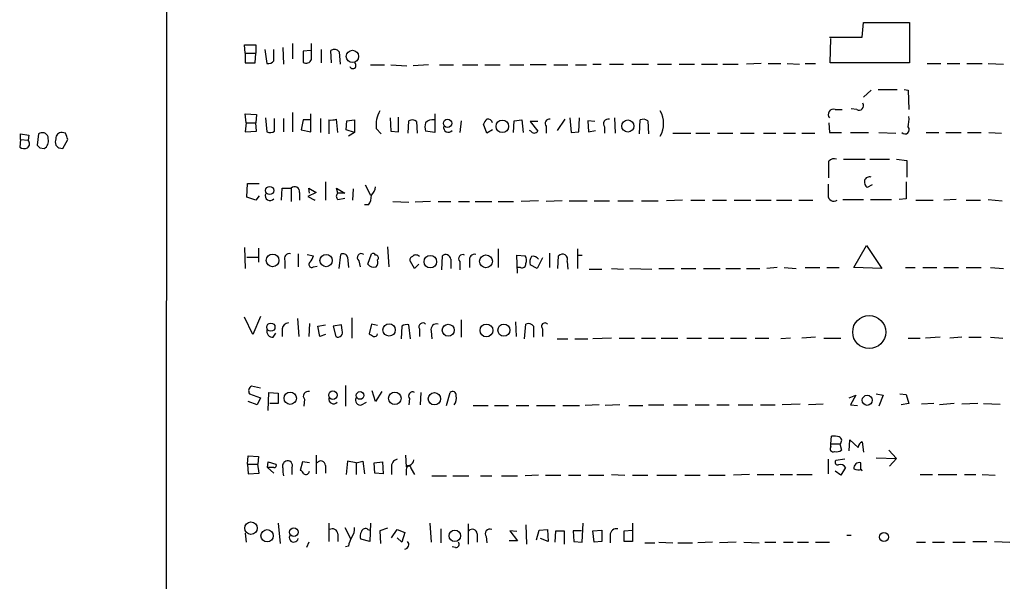
# Model space of a CAD drawing. Extents: x 21 to 1055, y 7 to 906.
# Drawn here: x 846 to 966, y 640 to 708 of the extents above; entities that cross this region are included whole.
import ezdxf

# ---------------------------------------------------------------- set-up
doc = ezdxf.new("R2010")
doc.units = 0
doc.header["$MEASUREMENT"] = 0
doc.layers.add('MAIN', color=5, linetype='CONTINUOUS')

msp = doc.modelspace()

# ---------------------------------------------------------------- linework, layer by layer
at = {"layer": 'MAIN'}
for p, q in [((864.0233, 53.594), (864.362, 853.694)), ((948.8593, 706.374), (949.0287, 708.152)), ((949.0287, 708.152), (954.6167, 708.152)), ((954.6167, 708.152), (954.6167, 703.2413)), ((944.88, 706.374), (948.8593, 706.374)), ((873.8447, 704.4266), (873.76, 705.4426)), ((873.76, 705.4426), (875.1147, 705.4426)), ((875.1147, 705.4426), (875.1147, 704.4266)), ((879.602, 705.612), (879.602, 703.7493)), ((881.888, 703.6646), (881.888, 705.612)), ((944.9647, 703.2413), (945.0493, 706.2046)), ((873.8447, 704.4266), (875.1147, 704.4266)), ((873.8447, 704.4266), (873.8447, 703.2413)), ((875.03, 703.2413), (875.1147, 704.4266)), ((876.2153, 704.85), (876.4693, 703.1566)), ((877.316, 703.4953), (877.316, 704.85)), ((878.4167, 705.104), (878.5013, 703.072)), ((881.8033, 704.7653), (880.872, 704.6806)), ((880.872, 704.6806), (880.872, 703.326)), ((883.0733, 704.85), (883.0733, 703.2413)), ((884.3433, 703.2413), (884.2587, 704.7653)), ((885.2747, 704.596), (885.3593, 703.072)), ((873.8447, 703.2413), (875.03, 703.2413)), ((889.0847, 702.9873), (890.778, 702.9873)), ((891.54, 702.9873), (893.4873, 702.9026)), ((896.112, 702.9873), (894.2493, 702.9026)), ((897.4667, 702.9873), (899.16, 702.9873)), ((900.2607, 702.9873), (902.1233, 702.9873)), ((902.97, 702.9873), (904.8327, 702.9873)), ((906.018, 702.9873), (907.7113, 702.9873)), ((910.4207, 702.9873), (908.4733, 702.9873)), ((911.352, 702.9873), (913.0453, 702.9873)), ((913.9767, 702.9873), (915.3313, 702.9873)), ((916.0933, 703.072), (917.1093, 703.072)), ((918.1253, 703.072), (919.8187, 703.072)), ((920.8347, 703.072), (922.8667, 703.072)), ((923.9673, 703.072), (925.6607, 703.072)), ((926.592, 703.072), (928.4547, 703.072)), ((929.3013, 703.072), (931.2487, 703.072)), ((931.926, 703.072), (933.7887, 703.072)), ((936.5827, 703.1566), (934.8047, 703.072)), ((937.4293, 703.1566), (938.9533, 703.1566)), ((939.7153, 703.1566), (941.2393, 703.072)), ((941.9167, 703.1566), (943.1867, 703.1566)), ((954.6167, 703.2413), (944.9647, 703.2413)), ((956.7333, 703.1566), (958.4267, 703.1566)), ((959.1887, 703.1566), (960.7127, 703.1566)), ((961.5593, 703.1566), (963.422, 703.1566)), ((964.184, 703.1566), (966.0467, 703.072)), ((949.0287, 699.0926), (949.96, 699.9393)), ((950.8067, 700.024), (953.0927, 700.024)), ((953.9393, 700.024), (954.4473, 699.9393)), ((954.4473, 699.9393), (954.532, 697.5686)), ((873.9293, 695.96), (873.8447, 697.0606)), ((873.8447, 697.0606), (875.1993, 696.976)), ((875.1993, 696.976), (875.1147, 695.96)), ((879.602, 697.23), (879.602, 694.8593)), ((881.8033, 694.8593), (881.8033, 697.0606)), ((896.874, 697.0606), (896.874, 694.7746)), ((945.5573, 697.5686), (946.404, 697.5686)), ((948.182, 697.5686), (947.5047, 697.6533)), ((873.9293, 695.96), (873.8447, 694.8593)), ((873.9293, 695.96), (875.1147, 695.96)), ((875.1993, 694.944), (875.1147, 695.96)), ((876.3, 696.5526), (876.4693, 694.8593)), ((877.4007, 694.944), (877.4007, 696.468)), ((878.5013, 696.468), (878.5013, 694.8593)), ((880.872, 696.2986), (880.618, 695.1133)), ((881.7187, 696.2986), (880.872, 696.2986)), ((882.9887, 696.468), (882.9887, 694.7746)), ((884.0047, 696.2986), (884.0047, 694.6053)), ((885.1053, 694.7746), (884.936, 696.3833)), ((886.1213, 695.1133), (886.206, 696.214)), ((886.206, 696.214), (887.1373, 696.2986)), ((887.1373, 696.2986), (887.1373, 694.7746)), ((891.4553, 696.5526), (891.54, 694.944)), ((892.4713, 694.8593), (892.4713, 696.6373)), ((893.6567, 694.69), (893.7413, 696.214)), ((894.6727, 696.1293), (894.7573, 694.69)), ((900.0913, 696.214), (899.922, 694.7746)), ((903.224, 694.69), (902.8007, 695.7906)), ((906.4413, 694.7746), (906.526, 696.214)), ((906.526, 696.214), (907.4573, 696.2986)), ((907.4573, 696.2986), (907.6267, 694.7746)), ((909.4047, 696.1293), (908.4733, 696.1293)), ((908.4733, 696.1293), (909.4047, 694.944)), ((912.7067, 696.3833), (911.7753, 695.0286)), ((913.2993, 696.5526), (913.4687, 694.7746)), ((914.4, 694.8593), (914.4847, 696.5526)), ((916.3473, 696.1293), (915.5007, 696.214)), ((915.5007, 696.214), (915.5853, 694.8593)), ((918.718, 696.5526), (918.8027, 694.69)), ((921.766, 694.6053), (921.8507, 696.2986)), ((922.782, 696.214), (922.8667, 694.6053)), ((944.7953, 695.96), (944.88, 694.7746)), ((846.4973, 693.928), (846.4973, 694.6053)), ((846.4973, 694.6053), (847.5133, 694.436)), ((847.5133, 694.436), (847.4287, 693.8433)), ((848.6987, 694.6053), (848.5293, 693.2506)), ((852.0007, 694.69), (851.5773, 694.7746)), ((873.8447, 694.8593), (875.1993, 694.944)), ((880.618, 695.1133), (881.8033, 694.8593)), ((887.1373, 694.7746), (886.1213, 695.1133)), ((887.1373, 694.7746), (886.3753, 694.3513)), ((889.762, 695.2826), (890.3547, 694.6053)), ((891.54, 694.944), (892.4713, 694.8593)), ((896.874, 694.7746), (895.7733, 694.944)), ((903.9013, 695.1133), (903.224, 694.69)), ((908.558, 694.944), (908.3887, 695.0286)), ((910.4207, 695.5366), (910.4207, 694.69)), ((913.4687, 694.7746), (914.4, 694.8593)), ((915.5853, 694.8593), (916.432, 695.0286)), ((917.5327, 695.452), (917.5327, 694.69)), ((925.83, 694.69), (928.0313, 694.69)), ((928.624, 694.69), (930.3173, 694.69)), ((931.2487, 694.69), (933.1113, 694.69)), ((934.0427, 694.69), (935.736, 694.69)), ((936.8367, 694.69), (938.3607, 694.69)), ((939.292, 694.69), (940.7313, 694.69)), ((941.4933, 694.69), (943.102, 694.69)), ((944.88, 694.7746), (946.3193, 694.7746)), ((947.42, 694.7746), (949.6213, 694.7746)), ((950.8913, 694.7746), (952.9233, 694.69)), ((956.6487, 694.7746), (958.1727, 694.7746)), ((959.0193, 694.7746), (960.882, 694.7746)), ((961.644, 694.7746), (963.3373, 694.7746)), ((964.2687, 694.7746), (965.7927, 694.69)), ((846.4973, 693.928), (846.4127, 692.9966)), ((846.4973, 693.928), (847.4287, 693.8433)), ((849.884, 694.0126), (849.884, 694.2666)), ((851.662, 692.8273), (852.2547, 693.928)), ((848.868, 692.912), (849.376, 692.8273)), ((851.154, 692.912), (851.662, 692.8273)), ((946.5733, 691.5573), (949.198, 691.5573)), ((949.7907, 691.5573), (952.1613, 691.5573)), ((953.008, 691.5573), (954.278, 691.388)), ((954.278, 691.388), (954.278, 689.356)), ((874.014, 686.9006), (874.0987, 688.594)), ((874.0987, 688.594), (875.538, 688.594)), ((883.5813, 688.7633), (883.5813, 686.562)), ((888.4073, 688.4246), (889.0847, 687.1546)), ((950.0447, 688.4246), (949.452, 688.086)), ((878.2473, 686.562), (878.332, 688.0013)), ((878.332, 688.0013), (879.4327, 688.0013)), ((879.4327, 688.0013), (879.4327, 686.3926)), ((880.4487, 687.4933), (880.4487, 686.562)), ((882.4807, 687.4933), (881.4647, 686.9853)), ((881.634, 687.4086), (881.5493, 688.0013)), ((881.5493, 688.0013), (882.4807, 687.4933)), ((885.1053, 687.4086), (884.936, 688.0013)), ((884.936, 688.0013), (885.952, 687.4086)), ((886.968, 687.9166), (886.8833, 686.562)), ((875.1147, 686.562), (874.014, 686.9006)), ((875.538, 687.07), (875.1147, 686.562)), ((881.4647, 686.9853), (882.3113, 686.562)), ((882.3113, 686.562), (882.3113, 686.6466)), ((885.1053, 686.6466), (885.952, 686.816)), ((891.794, 686.3926), (893.7413, 686.308)), ((896.366, 686.3926), (894.5033, 686.308)), ((897.2973, 686.3926), (898.8213, 686.3926)), ((899.7527, 686.3926), (901.1073, 686.3926)), ((901.7847, 686.3926), (903.8167, 686.3926)), ((904.5787, 686.3926), (906.4413, 686.3926)), ((909.4893, 686.4773), (907.3727, 686.3926)), ((912.368, 686.4773), (910.4207, 686.3926)), ((913.2147, 686.4773), (915.416, 686.4773)), ((916.2627, 686.4773), (918.1253, 686.4773)), ((919.1413, 686.4773), (921.004, 686.4773)), ((922.02, 686.4773), (924.052, 686.4773)), ((927.0153, 686.562), (925.068, 686.4773)), ((928.0313, 686.562), (929.7247, 686.562)), ((930.656, 686.562), (932.3493, 686.562)), ((933.2807, 686.562), (935.3127, 686.562)), ((935.9053, 686.562), (937.768, 686.562)), ((938.4453, 686.562), (940.308, 686.562)), ((941.1547, 686.562), (942.848, 686.562)), ((946.4887, 686.6466), (949.0287, 686.6466)), ((949.8753, 686.6466), (952.4153, 686.6466)), ((954.1933, 686.7313), (953.3467, 686.6466)), ((955.3787, 686.562), (957.4953, 686.562)), ((960.2893, 686.6466), (958.7653, 686.562)), ((961.4747, 686.562), (963.2527, 686.562)), ((964.184, 686.6466), (965.8773, 686.4773)), ((888.8307, 685.9693), (888.3227, 685.9693)), ((873.76, 680.8046), (873.8447, 678.2646)), ((875.4533, 680.72), (875.4533, 679.0266)), ((880.2793, 680.0426), (880.2793, 678.434)), ((888.746, 678.7726), (889.1693, 680.0426)), ((891.1167, 680.8893), (891.286, 678.434)), ((904.5787, 680.6353), (904.5787, 678.3493)), ((910.844, 680.1273), (910.844, 678.3493)), ((914.2307, 680.6353), (914.2307, 678.2646)), ((947.8433, 678.3493), (949.3673, 681.0586)), ((949.3673, 681.0586), (951.23, 678.2646)), ((874.014, 679.6193), (875.3687, 679.6193)), ((878.6707, 679.196), (878.6707, 678.2646)), ((881.38, 679.958), (882.142, 679.7886)), ((885.2747, 678.2646), (885.444, 679.958)), ((886.2907, 679.6193), (886.3753, 678.3493)), ((887.6453, 679.196), (887.8147, 678.434)), ((894.4187, 678.2646), (893.9107, 679.1113)), ((897.7207, 678.0953), (897.8053, 679.7886)), ((898.8213, 679.3653), (898.8213, 678.2646)), ((899.922, 679.1113), (899.922, 678.0953)), ((901.1073, 679.196), (901.1073, 678.3493)), ((906.9493, 677.672), (906.8647, 679.8733)), ((906.8647, 679.8733), (907.8807, 679.7886)), ((909.9973, 679.5346), (909.32, 678.2646)), ((911.86, 678.2646), (911.9447, 679.7886)), ((912.9607, 679.1113), (913.0453, 678.18)), ((914.2307, 679.8733), (914.8233, 679.8733)), ((882.142, 678.434), (882.5653, 678.5186)), ((894.9267, 678.7726), (894.4187, 678.2646)), ((907.288, 678.3493), (906.8647, 678.3493)), ((909.32, 678.2646), (908.4733, 678.688)), ((915.67, 678.18), (917.194, 678.18)), ((918.3793, 678.2646), (919.8187, 678.18)), ((920.5807, 678.2646), (923.29, 678.18)), ((924.1367, 678.2646), (925.9993, 678.2646)), ((926.846, 678.2646), (928.624, 678.2646)), ((929.5553, 678.2646), (931.5873, 678.2646)), ((932.2647, 678.2646), (934.0427, 678.2646)), ((934.8047, 678.2646), (936.4133, 678.2646)), ((938.53, 678.3493), (937.26, 678.2646)), ((939.3767, 678.3493), (940.816, 678.2646)), ((941.9167, 678.3493), (943.6947, 678.3493)), ((944.5413, 678.3493), (946.0653, 678.3493)), ((951.23, 678.2646), (947.8433, 678.3493)), ((954.1087, 678.3493), (955.294, 678.3493)), ((956.2253, 678.3493), (957.9187, 678.3493)), ((958.7653, 678.3493), (960.5433, 678.3493)), ((961.4747, 678.3493), (963.3373, 678.3493)), ((964.438, 678.3493), (966.0467, 678.2646)), ((874.776, 670.2213), (873.76, 672.338)), ((875.7073, 672.4226), (874.776, 670.2213)), ((880.1947, 672.1686), (880.364, 669.9673)), ((886.7987, 672.2533), (886.7987, 669.798)), ((900.0913, 671.9993), (900.0913, 669.8826)), ((906.6953, 671.7453), (906.78, 669.9673)), ((878.332, 670.8986), (878.332, 669.9673)), ((881.634, 671.576), (881.5493, 669.9673)), ((882.65, 671.2373), (883.5813, 671.4066)), ((882.904, 669.9673), (882.65, 671.2373)), ((885.5287, 671.4066), (884.5127, 671.2373)), ((884.5127, 671.2373), (884.8513, 669.9673)), ((885.6133, 670.7293), (885.5287, 671.4066)), ((889.1693, 671.4913), (888.9153, 670.306)), ((889.9313, 671.322), (889.1693, 671.4913)), ((892.8947, 671.2373), (892.81, 669.7133)), ((893.9107, 669.7133), (893.7413, 671.4066)), ((895.0113, 670.8986), (895.0113, 669.9673)), ((896.4507, 670.6446), (896.5353, 669.7133)), ((907.796, 669.7133), (907.9653, 671.4913)), ((908.8967, 671.2373), (908.8967, 669.8826)), ((909.9973, 670.8986), (909.9973, 669.9673)), ((877.2313, 669.8826), (877.57, 670.3906)), ((883.5813, 670.2213), (882.904, 669.9673)), ((911.7753, 669.7133), (913.0453, 669.7133)), ((913.892, 669.7133), (915.5007, 669.7133)), ((918.3793, 669.798), (916.0933, 669.7133)), ((919.3107, 669.798), (921.1733, 669.798)), ((922.02, 669.798), (923.7133, 669.798)), ((924.3907, 669.798), (926.4227, 669.798)), ((927.5233, 669.798), (929.3013, 669.798)), ((930.148, 669.798), (932.0107, 669.798)), ((932.8573, 669.798), (934.8047, 669.798)), ((935.8207, 669.798), (937.514, 669.798)), ((940.1387, 669.798), (938.9533, 669.7133)), ((943.1867, 669.8826), (941.4933, 669.798)), ((944.2027, 669.798), (946.2347, 669.798)), ((954.4473, 669.798), (955.8867, 669.798)), ((958.342, 669.8826), (956.564, 669.798)), ((960.9667, 669.8826), (959.5273, 669.798)), ((961.8133, 669.8826), (963.3373, 669.8826)), ((964.438, 669.8826), (965.962, 669.798)), ((875.7073, 663.702), (874.6067, 663.956)), ((886.0367, 664.0406), (886.0367, 661.5006)), ((889.6773, 662.0933), (889.254, 663.3633)), ((890.4393, 663.2786), (889.6773, 662.0933)), ((875.284, 661.67), (874.1833, 662.0933)), ((874.3527, 663.0246), (875.7073, 662.5166)), ((875.7073, 662.5166), (875.284, 661.67)), ((876.6387, 660.9926), (876.7233, 663.194)), ((876.7233, 663.194), (877.824, 663.1093)), ((877.824, 663.1093), (877.824, 661.8393)), ((881.0413, 662.3473), (880.9567, 661.5006)), ((893.826, 662.432), (893.7413, 661.67)), ((895.1807, 663.194), (895.096, 661.67)), ((898.3133, 661.5853), (898.7367, 663.194)), ((947.2507, 662.5166), (948.0973, 662.8553)), ((948.0973, 662.8553), (947.42, 661.67)), ((950.5527, 663.0246), (951.3993, 662.8553)), ((951.3993, 662.8553), (950.8913, 661.5006)), ((953.4313, 663.0246), (954.1933, 662.94)), ((954.1933, 662.94), (954.532, 661.8393)), ((877.824, 661.8393), (876.808, 661.8393)), ((887.984, 661.67), (888.5767, 662.0086)), ((901.5307, 661.5853), (903.3933, 661.5853)), ((904.1553, 661.5853), (905.8487, 661.5853)), ((906.78, 661.5853), (908.304, 661.5853)), ((909.2353, 661.5853), (911.5213, 661.5853)), ((912.4527, 661.5853), (914.4847, 661.5853)), ((916.8553, 661.67), (915.162, 661.5853)), ((919.3953, 661.67), (917.6173, 661.5853)), ((920.496, 661.5853), (922.1893, 661.5853)), ((922.8667, 661.67), (924.7293, 661.67)), ((925.9147, 661.67), (927.608, 661.67)), ((928.5393, 661.67), (930.2327, 661.67)), ((931.164, 661.67), (932.688, 661.67)), ((933.7887, 661.67), (935.5667, 661.67)), ((936.498, 661.67), (938.276, 661.67)), ((941.324, 661.7546), (939.1227, 661.67)), ((944.118, 661.7546), (942.34, 661.67)), ((947.42, 661.67), (948.2667, 661.5853)), ((954.532, 661.8393), (953.6007, 661.67)), ((957.58, 661.8393), (956.056, 661.7546)), ((960.0353, 661.8393), (958.2573, 661.67)), ((962.914, 661.8393), (960.9667, 661.7546)), ((963.5913, 661.8393), (965.6233, 661.7546)), ((945.0493, 656.9286), (945.134, 657.86)), ((947.2507, 656.082), (947.3353, 657.4366)), ((947.3353, 657.4366), (948.3513, 656.5053)), ((945.0493, 656.9286), (946.15, 656.9286)), ((945.0493, 656.59), (945.0493, 656.9286)), ((946.15, 656.9286), (946.3193, 656.1666)), ((948.8593, 657.1826), (949.0287, 655.9126)), ((952.0767, 656.1666), (953.008, 655.1506)), ((874.0987, 654.4733), (874.1833, 655.4893)), ((874.1833, 655.4893), (875.4533, 655.4046)), ((875.4533, 655.4046), (875.3687, 654.4733)), ((882.4807, 655.574), (882.4807, 653.288)), ((893.318, 655.574), (893.4027, 654.1346)), ((944.7107, 655.066), (944.7107, 653.288)), ((946.7427, 655.066), (945.642, 654.8966)), ((950.5527, 655.2353), (953.008, 655.1506)), ((953.008, 655.1506), (952.1613, 654.2193)), ((874.0987, 654.4733), (874.1833, 653.288)), ((874.0987, 654.4733), (875.3687, 654.4733)), ((875.538, 653.3726), (875.3687, 654.4733)), ((876.554, 654.05), (876.6387, 654.7273)), ((876.554, 654.05), (877.316, 653.3726)), ((877.316, 654.05), (876.554, 654.05)), ((876.6387, 654.7273), (877.57, 654.4733)), ((879.5173, 654.05), (879.5173, 653.2033)), ((880.7873, 654.7273), (880.5333, 653.7113)), ((881.634, 654.6426), (880.7873, 654.7273)), ((883.5813, 654.304), (883.5813, 653.3726)), ((886.2907, 654.812), (886.1213, 653.2033)), ((887.3067, 654.6426), (886.2907, 654.812)), ((887.3067, 654.6426), (888.1533, 654.812)), ((887.3067, 654.6426), (887.3067, 653.2033)), ((888.1533, 654.812), (888.3227, 653.288)), ((889.508, 654.6426), (890.524, 654.7273)), ((889.5927, 653.3726), (889.508, 654.6426)), ((890.524, 654.7273), (890.6087, 653.288)), ((891.6247, 654.05), (891.6247, 653.2033)), ((893.9953, 653.8806), (894.4187, 653.2033)), ((946.8273, 654.05), (946.2347, 653.1186)), ((948.69, 653.796), (948.69, 654.6426)), ((874.1833, 653.288), (875.538, 653.3726)), ((890.6087, 653.288), (889.5927, 653.3726)), ((893.4027, 653.542), (893.4027, 653.1186)), ((896.5353, 653.034), (898.3133, 653.034)), ((899.0753, 653.034), (901.0227, 653.034)), ((902.462, 653.034), (903.8167, 653.034)), ((905.002, 653.034), (906.9493, 653.034)), ((909.4893, 653.1186), (907.8807, 653.034)), ((910.336, 653.1186), (912.1987, 653.1186)), ((913.13, 653.1186), (914.654, 653.1186)), ((915.5853, 653.1186), (917.448, 653.1186)), ((918.3793, 653.2033), (919.988, 653.1186)), ((920.9193, 653.1186), (922.782, 653.1186)), ((923.8827, 653.1186), (926.2533, 653.1186)), ((927.2693, 653.1186), (929.132, 653.1186)), ((930.148, 653.1186), (932.18, 653.1186)), ((935.1433, 653.2033), (933.196, 653.1186)), ((936.0747, 653.2033), (938.1067, 653.2033)), ((938.8687, 653.2033), (940.3927, 653.2033)), ((940.9007, 653.2033), (942.7633, 653.2033)), ((946.2347, 653.1186), (945.5573, 653.6266)), ((955.8867, 653.2033), (957.4107, 653.2033)), ((958.088, 653.2033), (960.374, 653.2033)), ((961.3053, 653.2033), (962.66, 653.2033)), ((963.422, 653.2033), (965.0307, 653.1186)), ((877.824, 647.2766), (878.078, 644.8213)), ((884.0047, 647.2766), (884.0047, 645.0753)), ((885.952, 646.7686), (886.6293, 645.414)), ((888.746, 646.5146), (889, 646.43)), ((889.0847, 647.2766), (889, 645.0753)), ((891.1167, 646.684), (890.1853, 646.3453)), ((891.6247, 645.4986), (892.302, 646.5146)), ((892.302, 646.5146), (893.2333, 646.176)), ((896.2813, 647.2766), (896.4507, 644.9906)), ((897.636, 646.5993), (897.636, 644.906)), ((900.938, 647.192), (900.938, 644.7366)), ((907.9653, 647.1073), (908.05, 644.7366)), ((909.574, 646.43), (910.59, 646.5146)), ((910.59, 646.5146), (910.6747, 645.0753)), ((914.8233, 644.9906), (914.908, 647.2766)), ((920.9193, 647.2766), (920.9193, 645.0753)), ((873.8447, 646.0913), (873.9293, 644.9906)), ((885.1053, 646.0066), (885.1053, 645.0753)), ((889, 645.0753), (887.8993, 645.3293)), ((890.1853, 646.3453), (890.27, 644.8213)), ((892.8947, 644.9906), (892.302, 645.4986)), ((893.2333, 646.176), (892.8947, 644.9906)), ((902.0387, 646.0066), (902.0387, 644.9906)), ((903.1393, 645.668), (903.224, 644.906)), ((906.8647, 646.2606), (906.018, 646.3453)), ((906.018, 646.3453), (906.9493, 645.16)), ((909.2353, 645.2446), (909.574, 646.43)), ((910.6747, 645.0753), (909.7433, 645.414)), ((911.5213, 644.9906), (911.606, 646.3453)), ((911.606, 646.3453), (912.622, 646.3453)), ((912.622, 646.3453), (912.622, 644.7366)), ((914.7387, 646.3453), (913.7227, 646.3453)), ((913.7227, 646.3453), (913.8073, 645.0753)), ((916.0933, 646.3453), (917.194, 646.43)), ((916.2627, 644.9906), (916.0933, 646.3453)), ((917.194, 646.43), (917.194, 645.0753)), ((918.21, 645.8373), (918.21, 644.906)), ((919.9033, 646.3453), (920.9193, 646.43)), ((919.9033, 645.0753), (919.9033, 646.3453)), ((946.9967, 645.8373), (947.5047, 645.8373)), ((881.5493, 644.9906), (881.2953, 644.3133)), ((886.3753, 644.4826), (886.0367, 644.398)), ((899.414, 644.3133), (898.9907, 644.398)), ((906.9493, 645.16), (905.9333, 645.16)), ((913.8073, 645.0753), (914.8233, 644.9906)), ((917.194, 645.0753), (916.2627, 644.9906)), ((920.9193, 645.0753), (919.9033, 645.0753)), ((922.4433, 644.906), (923.6287, 644.906)), ((924.1367, 644.9906), (925.83, 644.906)), ((926.4227, 644.906), (928.2007, 644.906)), ((930.656, 644.9906), (928.878, 644.906)), ((933.5347, 644.9906), (931.5027, 644.906)), ((934.466, 644.9906), (936.3287, 644.906)), ((937.006, 644.9906), (938.3607, 644.9906)), ((939.292, 644.9906), (940.4773, 644.9906)), ((940.9853, 644.9906), (942.34, 644.9906)), ((943.1867, 644.9906), (944.88, 644.9906)), ((955.4633, 644.9906), (956.564, 644.9906)), ((957.4107, 644.9906), (958.85, 644.9906)), ((959.866, 644.9906), (961.39, 644.9906)), ((962.3213, 645.0753), (964.0147, 645.0753)), ((964.946, 645.0753), (966.8087, 644.9906))]:
    msp.add_line(p, q, dxfattribs=at)
for centre, radius in [((886.869, 704.0324), 0.7431), ((898.4374, 695.8989), 0.5031), ((905.0998, 695.528), 0.7529), ((920.3544, 695.5646), 0.7356), ((876.8034, 687.7288), 0.5024), ((877.1697, 679.2289), 0.77), ((883.6684, 679.2124), 0.7515), ((896.3451, 679.0774), 0.7647), ((903.1107, 679.1192), 0.7736), ((949.7009, 670.5232), 2.0056), ((876.9561, 671.1209), 0.4983), ((891.3283, 670.7743), 0.7507), ((898.5177, 670.7456), 0.7249), ((903.165, 670.7155), 0.7797), ((905.2889, 670.7468), 0.734), ((884.4946, 662.8512), 0.5095), ((887.7995, 662.8142), 0.4706), ((879.3061, 662.4724), 0.7501), ((892.0215, 662.4704), 0.7578), ((896.8341, 662.4171), 0.7439), ((949.4674, 662.2281), 0.6165), ((874.5276, 646.6773), 0.7591), ((876.4938, 645.7624), 0.7478), ((879.7536, 646.2007), 0.5209), ((899.3236, 645.7497), 0.6992), ((951.4955, 645.6025), 0.5518)]:
    msp.add_circle(centre, radius, dxfattribs=at)
for centre, radius, start, end in [((884.6625, 704.0553), 0.8168, 41.451203, 119.628292), ((876.5662, 704.1421), 0.9903, 264.384402, 319.217958), ((881.253, 703.8763), 0.6693, 235.303222, 341.562344), ((886.9148, 702.9264), 0.3856, 196.324981, 54.755985), ((948.4662, 698.0464), 0.5559, 239.255414, 30.744586), ((893.4659, 695.6426), 3.7213, 151.831783, 185.551417), ((921.5683, 695.8753), 3.1333, 330.896553, 29.103447), ((945.3456, 696.976), 0.6293, 70.341276, 222.282263), ((884.2163, 699.1344), 2.8437, 265.732647, 284.66029), ((894.1372, 695.4042), 0.9014, 53.553434, 116.053368), ((897.2562, 695.452), 1.5675, 161.089977, 198.910024), ((896.5776, 695.2401), 1.0794, 78.690068, 138.16942), ((903.9006, 695.4526), 1.1507, 126.016391, 162.917772), ((903.326, 695.793), 0.599, 16.187132, 99.803533), ((910.8158, 695.8753), 0.5204, 77.469998, 220.604877), ((917.962, 695.8331), 0.5739, 73.46905, 221.59624), ((922.2467, 695.4894), 0.9009, 53.544775, 116.075842), ((950.0468, 696.3833), 4.498, 348.050526, 4.318496), ((849.1569, 693.9653), 0.7871, 22.508428, 125.600296), ((851.4926, 694.0973), 0.6826, 82.87186, 187.12814), ((661.6427, 630.814), 200.7892, 18.320348, 18.549549), ((876.8653, 695.6684), 0.9008, 243.921362, 306.4679), ((898.5412, 695.3996), 0.5828, 166.404851, 320.465046), ((908.9814, 695.198), 0.4937, 210.959776, 329.034253), ((954.0663, 695.1133), 0.5098, 221.636339, 41.636339), ((847.0332, 693.4098), 0.5869, 301.978476, 47.624507), ((933.3361, 777.7437), 119.7133, 224.893835, 225.123052), ((848.8891, 693.7375), 1.0322, 298.143992, 15.456665), ((851.6204, 693.6316), 0.8907, 154.674936, 205.325064), ((935.6221, 777.7437), 119.7133, 224.893835, 225.123052), ((846.948, 693.7212), 0.9009, 233.544775, 296.075842), ((945.4726, 690.6542), 0.9381, 74.285299, 136.217957), ((436.7953, 690.2873), 508.001, 359.885409, 0.114591), ((1283.4104, 687.8319), 338.7004, 179.885408, 180.114575), ((950.0988, 688.8358), 0.9902, 174.39016, 229.217958), ((949.7483, 688.721), 0.6693, 71.562344, 161.570465), ((1462.1929, 687.7473), 508.0006, 179.885409, 180.114592), ((876.8503, 687.1002), 0.5941, 157.869051, 321.615817), ((879.8637, 687.5934), 0.5934, 350.290092, 136.577301), ((885.3705, 687.0276), 0.4642, 124.840348, 235.159652), ((885.5286, 475.7088), 211.7002, 89.885408, 90.114564), ((888.2103, 688.2691), 1.4703, 310.71119, 356.158708), ((887.3203, 687.0418), 1.8524, 324.622323, 3.491057), ((945.3906, 687.0991), 0.6822, 175.333312, 308.070909), ((879.1896, 679.4751), 0.5892, 74.404575, 208.274411), ((885.7403, 679.4711), 0.57, 15.069981, 121.322346), ((887.9417, 679.577), 0.4827, 52.12814, 232.11877), ((889.3387, 679.7041), 0.3785, 26.551512, 116.585359), ((881.9303, 678.7303), 0.3641, 125.53219, 305.544994), ((880.5144, 680.1942), 1.6774, 315.886457, 346.006836), ((889.7055, 679.5346), 0.3399, 311.636339, 94.759442), ((889.0003, 679.0266), 0.965, 322.117206, 15.260326), ((894.2353, 679.323), 0.3875, 100.497939, 213.11188), ((894.588, 679.3429), 0.5564, 40.466145, 139.533855), ((898.2087, 679.326), 0.6138, 3.670654, 131.089329), ((900.2728, 679.45), 0.4875, 60.253661, 223.994623), ((901.7255, 679.3398), 0.6347, 76.905244, 193.094756), ((907.4725, 678.8089), 0.4952, 248.127696, 5.609274), ((907.1561, 679.2533), 0.9009, 333.924158, 36.455225), ((909.8285, 678.9842), 1.3872, 148.741564, 192.329), ((908.8543, 679.0054), 0.7299, 29.543335, 106.851114), ((912.4079, 679.3828), 0.6158, 333.842682, 138.779065), ((889.5079, 679.3653), 0.9653, 217.88019, 285.261365), ((879.221, 670.7716), 0.898, 98.130102, 171.869898), ((895.4346, 671.1405), 0.4876, 46.005377, 209.746339), ((910.2816, 671.207), 0.4194, 42.671557, 227.328443), ((877.2044, 670.638), 0.7559, 166.535519, 272.039457), ((885.1053, 670.4753), 0.568, 243.434949, 26.565051), ((893.5295, 670.2641), 1.162, 79.497569, 123.115652), ((897.0997, 670.8422), 0.6785, 73.068623, 196.933836), ((908.2616, 670.7432), 0.8046, 37.882478, 111.607035), ((973.8365, 797.125), 152.6259, 236.192738, 236.421942), ((889.4911, 670.4159), 0.4537, 261.405541, 345.982133), ((874.8971, 663.3765), 0.6482, 116.616441, 212.878615), ((881.4707, 662.7283), 0.574, 73.47189, 221.58215), ((894.1768, 662.7707), 0.4875, 60.253661, 223.994623), ((899.033, 662.8298), 0.4695, 352.755391, 129.13056), ((884.5712, 662.3796), 0.5828, 166.404851, 320.465046), ((887.8256, 662.2375), 0.5892, 151.725589, 285.595425), ((898.2711, 662.4743), 1.2629, 320.439572, 13.569674), ((945.3877, 655.4867), 2.3868, 73.507232, 96.101609), ((945.8726, 657.3284), 0.4867, 304.754728, 66.674649), ((945.3203, 656.336), 0.3714, 136.854644, 294.225635), ((945.7267, 656.9283), 0.9651, 254.739674, 307.882794), ((949.1618, 656.4265), 0.8143, 111.805329, 174.446932), ((879.0093, 654.304), 0.568, 333.434949, 116.565051), ((892.5221, 654.1856), 0.9075, 104.036243, 188.592573), ((893.5239, 655.0598), 0.8139, 291.787031, 354.465227), ((945.8748, 654.6849), 0.3147, 137.717737, 289.667298), ((877.3725, 654.3039), 0.2602, 257.454468, 40.620402), ((879.0092, 654.2194), 0.6447, 113.192756, 203.212594), ((880.7874, 653.7112), 2.3843, 173.882192, 196.500607), ((880.2369, 652.9914), 0.7785, 22.394546, 67.621866), ((883.0129, 654.2919), 0.5686, 1.219518, 141.920872), ((894.0135, 653.7013), 0.6312, 107.280921, 194.617437), ((893.6644, 653.9269), 0.3341, 352.034805, 141.562485), ((946.1924, 653.6903), 0.7297, 29.533545, 106.865458), ((948.5296, 653.9694), 0.692, 76.598298, 187.372511), ((948.5206, 656.1674), 2.385, 253.501866, 276.116015), ((948.4774, 653.5417), 0.3912, 12.533573, 40.54252), ((881.2178, 653.6125), 0.4165, 231.179062, 1.940321), ((884.428, 645.922), 0.6826, 7.11981, 119.750087), ((885.2883, 646.6558), 1.8524, 324.622323, 3.491057), ((888.4308, 646.1902), 0.4523, 45.824085, 171.045813), ((901.4702, 645.9946), 0.5685, 1.20923, 141.914657), ((903.5872, 646.0039), 0.5599, 65.80165, 216.867851), ((918.9652, 645.8644), 0.7557, 76.524615, 182.055151), ((879.7411, 645.5531), 0.5559, 149.255414, 345.50878), ((889.5252, 643.9027), 3.2028, 148.350542, 169.56859), ((888.7089, 645.7252), 0.9012, 143.550995, 206.058953), ((893.1755, 644.6923), 0.5513, 276.017709, 44.007805), ((899.4139, 644.7367), 0.4234, 270.013532, 36.848245)]:
    msp.add_arc(centre, radius, start, end, dxfattribs=at)

doc.saveas('drawing.dxf')
